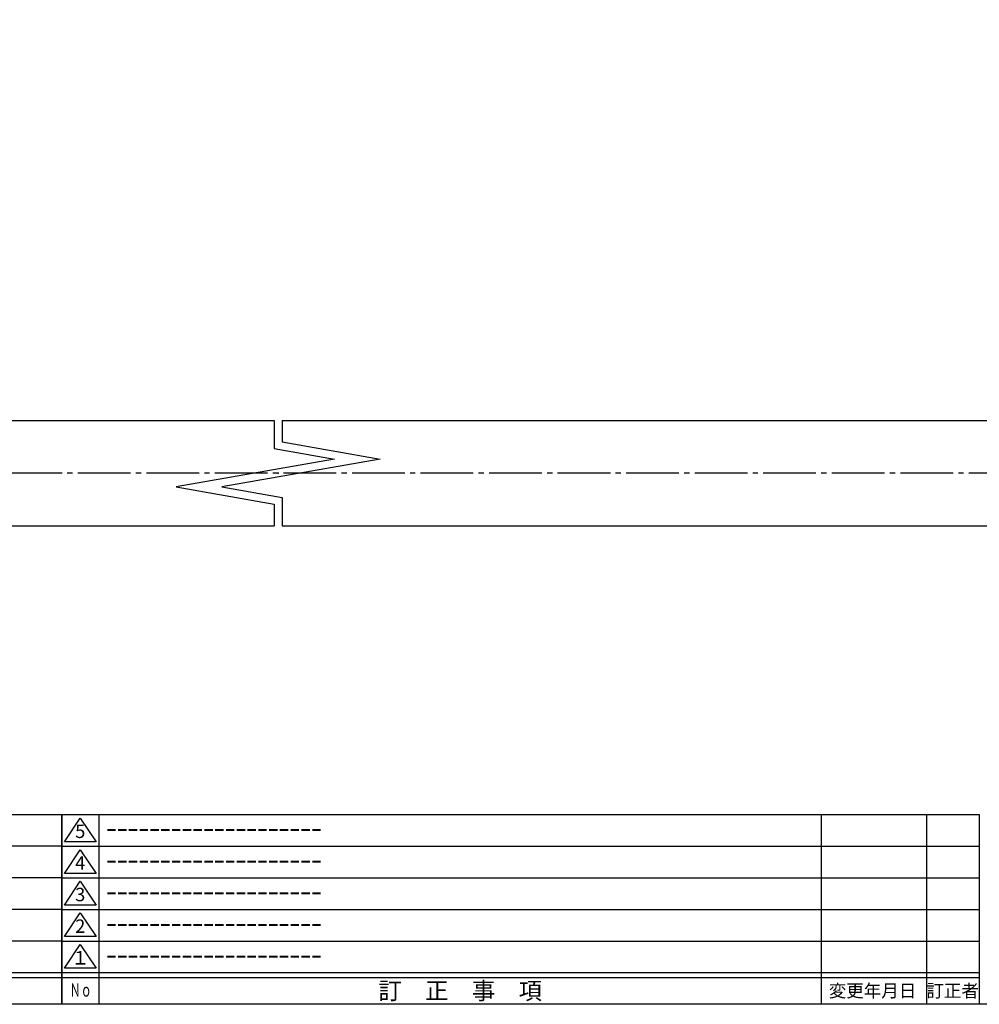
# Model space of a CAD drawing. Units: inches. Extents: x 185 to 992, y 121 to 681.
# Drawn here: x 605 to 787, y 121 to 308 of the extents above; entities that cross this region are included whole.
import ezdxf
from ezdxf.enums import TextEntityAlignment as Align

# ---------------------------------------------------------------- set-up
doc = ezdxf.new("R2010")
doc.units = ezdxf.units.IN
doc.header["$MEASUREMENT"] = 0
doc.linetypes.add('CENS', pattern=[13, 10, -1, 1, -1])
for name, color, linetype in [('01-下書線', 251, 'Continuous'), ('02-実線-1', 7, 'Continuous'), ('06-中心線', 1, 'CENS'), ('図枠', 7, 'Continuous'), ('図枠-名称', 254, 'Continuous'), ('図枠-文字', 4, 'Continuous'), ('図枠-細線', 251, 'Continuous')]:
    doc.layers.add(name, color=color, linetype=linetype)
doc.styles.add('STD', font='TXT.shx', dxfattribs={"bigfont": 'bigfont.shx'})

# ---------------------------------------------------------------- blocks, each defined once
blk = doc.blocks.new('A$C7D837B1C')
at = {"layer": '図枠', "color": 7}
for p, q in [((7.06, 36.03), (7.06, 0.03)), ((144.06, 36.03), (144.06, 0.03)), ((164.06, 36.03), (164.06, 0.03)), ((174.06, 6.03), (0.06, 6.03))]:
    blk.add_line(p, q, dxfattribs=at)
at = {"layer": '図枠'}
blk.add_lwpolyline([(0.06, 36.03), (174.06, 36.03), (174.06, 0.03), (0.06, 0.03)], close=True, dxfattribs=at)
at = {"layer": '図枠-細線', "color": 251}
for p, q in [((0.54, 30.87), (3.54, 35.37)), ((3.54, 35.37), (6.54, 30.87)), ((0.06, 30.03), (174.06, 30.03)), ((6.54, 30.87), (0.54, 30.87)), ((0.54, 24.87), (3.54, 29.37)), ((3.54, 29.37), (6.54, 24.87)), ((6.54, 24.87), (0.54, 24.87)), ((0.06, 24.03), (174.06, 24.03)), ((0.54, 18.87), (3.54, 23.37)), ((3.54, 23.37), (6.54, 18.87)), ((6.54, 18.87), (0.54, 18.87)), ((0.06, 18.03), (174.06, 18.03)), ((0.54, 12.87), (3.54, 17.37)), ((3.54, 17.37), (6.54, 12.87)), ((0.06, 12.03), (174.06, 12.03)), ((6.54, 12.87), (0.54, 12.87)), ((0.54, 6.87), (3.54, 11.37)), ((3.54, 11.37), (6.54, 6.87)), ((6.54, 6.87), (0.54, 6.87)), ((174.06, 5.03), (0.06, 5.03))]:
    blk.add_line(p, q, dxfattribs=at)
at = {"layer": '図枠-文字', "color": 4, "style": 'STD'}
for s, p in [('5', (3.54, 32.53)), ('4', (3.54, 26.53)), ('3', (3.54, 20.53)), ('2', (3.54, 14.53)), ('１', (3.54, 8.53))]:
    blk.add_text(s, height=2.55, dxfattribs=at).set_placement(p, align=Align.MIDDLE)
at = {"layer": '図枠-文字', "color": 4, "style": 'STD', "width": 0.862069}
blk.add_text('Ｎｏ', height=2.5, dxfattribs=at).set_placement((1.54, 1.49), (5.71, 1.49), align=Align.FIT)
at = {"layer": '図枠-文字', "color": 4, "style": 'STD'}
for s, height, p in [('訂\u3000正\u3000事\u3000項', 3.25, (75.6, 2.6)), ('変更年月日', 2.432, (153.81, 2.6)), ('訂正者', 2.432, (169, 2.6))]:
    blk.add_text(s, height=height, dxfattribs=at).set_placement(p, align=Align.MIDDLE_CENTER)
blk = doc.blocks.new('A$C337F4ABC')
for p, q in [((7.2, 36.81), (7.2, 0.81)), ((51.29, 36.81), (51.29, 0.81)), ((84.36, 36.81), (84.36, 0.81)), ((139.47, 36.81), (139.47, 0.81)), ((150.49, 36.81), (150.49, 0.81)), ((198.99, 6.81), (-0.51, 6.81))]:
    blk.add_line(p, q)
for centre in [(3.34, 33.81), (3.34, 27.81), (3.34, 21.81), (3.34, 15.81), (3.34, 9.81)]:
    blk.add_circle(centre, 2.75)
at = {"layer": '図枠'}
blk.add_lwpolyline([(-0.51, 36.81), (198.99, 36.81), (198.99, 0.81), (-0.51, 0.81)], close=True, dxfattribs=at)
at = {"layer": '図枠-細線'}
for p, q in [((198.99, 30.81), (-0.51, 30.81)), ((198.99, 24.81), (-0.51, 24.81)), ((198.99, 18.81), (-0.51, 18.81)), ((198.99, 12.81), (-0.51, 12.81)), ((198.99, 5.81), (-0.51, 5.81))]:
    blk.add_line(p, q, dxfattribs=at)
at = {"layer": '図枠-文字', "style": 'STD'}
for s, p in [('部 品 名', (27.66, 3.56)), ('材\u3000質', (67.85, 3.56)), ('仕\u3000\u3000上', (112.41, 3.56)), ('数量', (144.96, 3.56)), ('備\u3000\u3000考', (174.35, 3.56))]:
    blk.add_text(s, height=3.25, dxfattribs=at).set_placement(p, align=Align.MIDDLE)
at = {"layer": '図枠-文字', "color": 4, "style": 'STD', "width": 0.950181}
blk.add_text('Ｎｏ', height=2.5, dxfattribs=at).set_placement((1.12, 1.93), (5.71, 1.93), align=Align.FIT)

msp = doc.modelspace()

# ---------------------------------------------------------------- linework, layer by layer
at = {"layer": '01-下書線', "linetype": 'Continuous'}
for p, q in [((653.599, 231.598), (653.599, 226.259)), ((655.099, 231.598), (655.099, 227.517)), ((653.599, 226.259), (665.03, 224.243)), ((655.099, 227.517), (673.668, 224.243)), ((665.03, 224.243), (635.03, 218.953)), ((673.668, 224.243), (643.668, 218.953)), ((635.03, 218.953), (653.599, 215.679)), ((643.668, 218.953), (655.099, 216.938)), ((655.099, 216.938), (655.099, 211.598)), ((653.599, 215.679), (653.599, 211.598))]:
    msp.add_line(p, q, dxfattribs=at)
at = {"layer": '01-下書線'}
msp.add_point((654.349, 221.598), dxfattribs=at)
at = {"layer": '02-実線-1'}
for p, q in [((358.349, 231.598), (653.599, 231.598)), ((655.099, 231.598), (950.349, 231.598)), ((358.349, 211.598), (653.599, 211.598)), ((655.099, 211.598), (950.349, 211.598))]:
    msp.add_line(p, q, dxfattribs=at)
at = {"layer": '06-中心線', "linetype": 'CENS'}
msp.add_line((964.349, 221.598), (344.349, 221.598), dxfattribs=at)
at = {"layer": '図枠'}
msp.add_lwpolyline([(185.323, 680.788), (992.323, 680.788), (992.323, 120.788), (185.323, 120.788)], close=True, dxfattribs=at)

# ---------------------------------------------------------------- block references
msp.add_blockref('A$C7D837B1C', (613.266, 120.755))
msp.add_blockref('A$C337F4ABC', (414.337, 119.98), dxfattribs=at)

# ---------------------------------------------------------------- texts
at = {"layer": '図枠-名称', "style": 'STD'}
for p in [(621.683, 153.855), (621.683, 147.855), (621.683, 141.855), (621.683, 135.855), (621.683, 129.855)]:
    msp.add_text('ｰｰｰｰｰｰｰｰｰｰｰｰｰｰｰｰｰｰｰｰ', height=3, dxfattribs=at).set_placement(p, align=Align.MIDDLE_LEFT)

doc.saveas('drawing.dxf')
